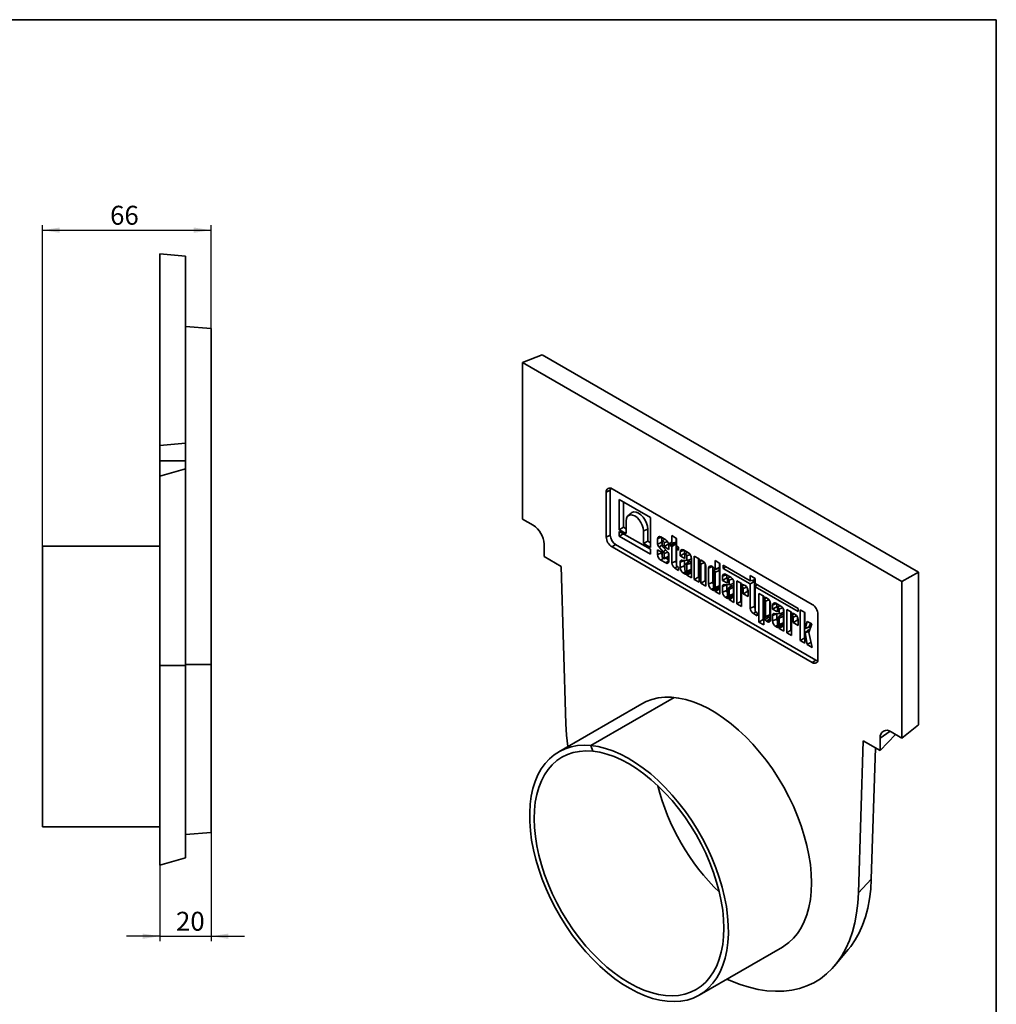
# Model space of a CAD drawing. Units: millimetres. Extents: x 8 to 452, y 1 to 291.
# Drawn here: x 224 to 415, y 98 to 291 of the extents above; entities that cross this region are included whole.
import ezdxf

# ---------------------------------------------------------------- set-up
doc = ezdxf.new("R2010")
doc.units = ezdxf.units.MM
doc.layers.add('FORMAT', color=7, linetype='Continuous')
doc.styles.add('SLDTEXTSTYLE1', font='TXT', dxfattribs={"width": 0.7})
doc.dimstyles.new('SLDDIMSTYLE0', dxfattribs={"dimtxt": 3.393075, "dimasz": 3.393075, "dimexe": 0, "dimexo": 0.0625, "dimgap": 0.848269, "dimtad": 2, "dimdec": 1, "dimlfac": 2, "dimrnd": 1e-09, "dimzin": 12, "dimdsep": 46, "dimtxsty": 'SLDTEXTSTYLE1', "dimsah": 1, "dimcen": 0.09, "dimadec": 0, "dimazin": 3, "dimtfac": 1, "dimtdec": 1, "dimtmove": 0, "dimatfit": 0, "dimfxl": 0, "dimfrac": 2, "dimtolj": 1, "dimtzin": 12, "dimarcsym": 0})
doc.dimstyles.new('SLDDIMSTYLE1', dxfattribs={"dimtxt": 3.393075, "dimasz": 3.393075, "dimexe": 0, "dimexo": 0.0625, "dimgap": 0.848269, "dimtad": 2, "dimdec": 1, "dimlfac": 2, "dimrnd": 1e-09, "dimzin": 12, "dimdsep": 46, "dimtxsty": 'SLDTEXTSTYLE1', "dimsah": 1, "dimcen": 0.09, "dimadec": 0, "dimazin": 3, "dimtfac": 1, "dimtdec": 1, "dimtofl": 0, "dimtmove": 0, "dimatfit": 3, "dimfxl": 0, "dimfrac": 2, "dimtolj": 1, "dimtzin": 12, "dimarcsym": 0})

# ---------------------------------------------------------------- blocks, each defined once
blk = doc.blocks.new('_D')
at = {"layer": 'FORMAT'}
for p, q in [((261.36, 131.91), (261.36, 110.59)), ((251.36, 125.47), (251.36, 110.59)), ((251.36, 111.59), (244.83, 111.59)), ((251.36, 111.59), (261.36, 111.59)), ((261.36, 111.59), (267.88, 111.59))]:
    blk.add_line(p, q, dxfattribs=at)
for points in [[(251.36, 111.59), (247.96, 112.11), (247.96, 111.07)], [(261.36, 111.59), (264.75, 111.07), (264.75, 112.11)]]:
    blk.add_solid(points, dxfattribs=at)
at = {"layer": 'FORMAT', "insert": (254.5, 116.37), "char_height": 3.704, "attachment_point": 1, "style": 'SLDTEXTSTYLE1'}
blk.add_mtext('20', dxfattribs=at)
blk = doc.blocks.new('_D_1')
at = {"layer": 'FORMAT'}
for p, q in [((228.36, 187.97), (228.36, 250.8)), ((261.36, 230.54), (261.36, 250.8)), ((228.36, 249.8), (261.36, 249.8))]:
    blk.add_line(p, q, dxfattribs=at)
for points in [[(228.36, 249.8), (231.75, 249.28), (231.75, 250.32)], [(261.36, 249.8), (257.96, 250.32), (257.96, 249.28)]]:
    blk.add_solid(points, dxfattribs=at)
at = {"layer": 'FORMAT', "insert": (241.6, 254.57), "char_height": 3.704, "attachment_point": 1, "style": 'SLDTEXTSTYLE1'}
blk.add_mtext('66', dxfattribs=at)

msp = doc.modelspace()

# ---------------------------------------------------------------- linework, layer by layer
at = {"color": 7, "linetype": 'Continuous', "lineweight": 35}
for p, q in [((251.357, 245.172), (251.357, 207.672)), ((256.357, 244.735), (251.357, 245.172)), ((256.357, 208.11), (256.357, 244.735)), ((261.357, 230.536), (256.357, 230.974)), ((261.357, 230.536), (261.357, 164.785)), ((326.123, 225.374), (322.278, 223.868)), ((322.278, 223.868), (322.278, 193.248)), ((396.524, 181.007), (322.278, 223.868)), ((399.75, 182.869), (326.123, 225.374)), ((256.357, 208.11), (251.357, 207.672)), ((251.357, 204.672), (251.357, 207.672)), ((256.357, 208.11), (256.357, 204.672)), ((256.357, 204.672), (251.357, 204.672)), ((251.357, 204.672), (251.357, 201.672)), ((256.357, 204.672), (256.357, 203.106)), ((256.357, 203.106), (251.357, 201.672)), ((256.357, 164.61), (256.357, 203.106)), ((251.357, 164.56), (251.357, 201.672)), ((339.461, 198.884), (338.692, 198.512)), ((339.461, 198.884), (339.461, 190.106)), ((378.987, 176.546), (339.815, 199.16)), ((338.692, 198.512), (338.692, 189.734)), ((341.229, 197.047), (341.229, 191.169)), ((347.311, 193.536), (341.229, 197.047)), ((342.061, 196.567), (342.061, 191.649)), ((324.399, 192.023), (322.278, 193.248)), ((342.576, 190.392), (342.576, 192.878)), ((343.541, 194.426), (342.932, 193.873)), ((347.311, 187.658), (347.311, 193.536)), ((342.061, 191.649), (341.229, 191.169)), ((341.229, 191.169), (342.576, 190.392)), ((347.311, 187.323), (341.229, 190.834)), ((341.229, 190.834), (341.229, 189.902)), ((342.061, 191.649), (342.576, 191.352)), ((346.797, 191.258), (345.965, 190.922)), ((345.965, 190.922), (345.965, 188.435)), ((346.797, 191.258), (346.797, 188.916)), ((339.461, 190.106), (338.692, 189.734)), ((342.036, 190.368), (341.229, 189.902)), ((341.229, 189.902), (347.311, 186.391)), ((346.797, 188.916), (345.965, 188.435)), ((346.797, 188.916), (347.311, 188.618)), ((348.713, 189.404), (348.713, 188.356)), ((350.313, 189.2), (349.335, 189.764)), ((349.545, 189.643), (349.545, 188.704)), ((350.11, 189.317), (349.68, 188.925)), ((352.429, 189.474), (351.501, 190.01)), ((351.501, 190.01), (351.501, 188.514)), ((352.332, 189.53), (352.332, 188.706)), ((352.429, 187.978), (352.429, 189.474)), ((251.357, 187.974), (228.357, 187.974)), ((228.357, 132.974), (228.357, 187.974)), ((326.52, 185.9), (326.52, 188.349)), ((340.522, 188.269), (339.815, 187.79)), ((339.815, 187.79), (378.987, 165.176)), ((340.522, 188.269), (379.694, 165.656)), ((345.965, 188.435), (347.311, 187.658)), ((347.311, 186.391), (347.311, 187.323)), ((349.642, 186.691), (348.713, 187.227)), ((348.713, 187.227), (348.713, 186.301)), ((349.014, 187.746), (349.833, 186.855)), ((349.642, 188.222), (349.642, 188.818)), ((350.329, 187.192), (349.833, 186.855)), ((350.669, 186.822), (349.88, 187.681)), ((350.006, 188.607), (350.006, 187.856)), ((350.838, 188.336), (350.006, 187.856)), ((350.006, 187.856), (350.935, 187.32)), ((350.838, 188.563), (350.838, 188.336)), ((350.838, 188.336), (350.92, 188.289)), ((350.935, 187.32), (350.935, 188.121)), ((351.501, 188.514), (351.213, 188.68)), ((351.213, 188.68), (351.213, 188.067)), ((352.044, 188.548), (351.213, 188.067)), ((351.213, 188.067), (351.501, 187.901)), ((352.332, 188.706), (351.501, 188.514)), ((352.332, 188.381), (351.501, 187.901)), ((351.501, 187.901), (351.501, 184.692)), ((352.044, 188.64), (352.044, 188.548)), ((352.044, 188.548), (352.332, 188.381)), ((352.332, 188.381), (352.332, 185.028)), ((352.842, 187.74), (352.429, 187.978)), ((352.801, 187.763), (352.429, 187.365)), ((352.429, 184.21), (352.429, 187.365)), ((352.429, 187.365), (352.842, 187.127)), ((352.842, 187.127), (352.842, 187.74)), ((354.753, 186.637), (353.775, 187.201)), ((353.985, 187.08), (353.985, 186.52)), ((329.864, 183.969), (326.52, 185.9)), ((349.545, 186.637), (348.713, 186.301)), ((349.335, 185.223), (350.313, 184.659)), ((349.545, 186.747), (349.545, 186.637)), ((349.642, 185.824), (349.642, 186.691)), ((349.936, 185.488), (350.72, 185.738)), ((350.703, 186.781), (350.006, 186.494)), ((350.006, 186.494), (350.006, 185.614)), ((350.838, 185.95), (350.006, 185.614)), ((350.325, 185.612), (350.935, 185.26)), ((350.838, 186.585), (350.838, 185.95)), ((350.935, 185.018), (350.935, 186.291)), ((353.153, 186.841), (353.153, 186.04)), ((353.985, 186.52), (353.153, 186.04)), ((353.153, 186.04), (354.082, 185.504)), ((353.985, 185.14), (353.153, 184.804)), ((354.447, 185.157), (353.486, 185.215)), ((353.985, 186.52), (354.174, 186.411)), ((353.987, 185.185), (353.985, 185.14)), ((353.985, 185.14), (353.985, 184.074)), ((354.082, 185.504), (354.082, 186.255)), ((354.55, 186.753), (354.12, 186.362)), ((354.447, 186.044), (354.447, 185.157)), ((355.278, 185.4), (354.447, 185.157)), ((355.278, 185.999), (355.278, 185.4)), ((355.375, 181.736), (355.375, 185.558)), ((356.841, 185.431), (355.912, 185.967)), ((355.912, 185.967), (355.912, 181.426)), ((356.744, 185.487), (356.744, 181.906)), ((356.841, 185.255), (356.841, 185.431)), ((357.065, 185.216), (356.866, 185.222)), ((357.301, 185.153), (356.879, 184.769)), ((357.59, 184.999), (357.386, 185.117)), ((360.928, 184.567), (359.999, 185.104)), ((359.999, 185.104), (359.999, 183.408)), ((329.864, 183.969), (330.78, 153.137)), ((352.332, 185.028), (351.501, 184.692)), ((352.123, 183.613), (352.842, 183.198)), ((352.842, 183.792), (352.585, 183.941)), ((352.842, 183.198), (352.842, 183.792)), ((353.153, 184.804), (353.153, 183.738)), ((353.985, 184.074), (353.153, 183.738)), ((354.082, 184.269), (354.082, 183.261)), ((354.741, 184.932), (354.132, 184.378)), ((354.347, 184.405), (354.178, 184.404)), ((354.376, 182.925), (355.16, 183.175)), ((354.447, 183.05), (354.447, 184.297)), ((355.278, 183.387), (354.447, 183.05)), ((354.998, 184.975), (354.819, 184.974)), ((355.278, 183.387), (355.278, 184.649)), ((356.841, 180.89), (356.841, 184.662)), ((357.206, 184.451), (357.206, 180.679)), ((358.037, 184.47), (358.037, 181.16)), ((358.134, 180.143), (358.134, 184.056)), ((358.706, 183.636), (358.706, 180.532)), ((359.537, 183.875), (359.328, 183.995)), ((359.537, 183.874), (359.537, 180.869)), ((359.964, 183.421), (359.673, 183.156)), ((359.992, 183.396), (360.776, 183.646)), ((360.831, 183.744), (359.999, 183.408)), ((360.831, 183.175), (359.999, 182.839)), ((360.831, 184.623), (360.831, 183.744)), ((360.831, 180.181), (360.831, 183.175)), ((360.928, 178.53), (360.928, 184.567)), ((366.864, 181.14), (361.573, 184.195)), ((361.573, 184.195), (361.573, 183.598)), ((362.09, 183.897), (361.573, 183.598)), ((361.573, 183.598), (366.864, 180.543)), ((353.775, 182.66), (353.984, 182.539)), ((354.542, 182.978), (353.984, 182.539)), ((355.024, 183.056), (354.415, 182.503)), ((355.278, 182.808), (354.447, 182.472)), ((355.278, 182.752), (354.447, 182.272)), ((354.447, 182.472), (354.447, 182.272)), ((354.447, 182.272), (355.375, 181.736)), ((355.278, 182.808), (355.278, 182.752)), ((355.278, 182.752), (355.375, 182.696)), ((356.744, 181.906), (355.912, 181.426)), ((355.912, 181.426), (356.841, 180.89)), ((356.744, 181.906), (356.841, 181.85)), ((359.634, 183.049), (359.634, 180.056)), ((359.999, 179.845), (359.999, 182.839)), ((361.448, 182.053), (361.448, 181.251)), ((362.28, 181.731), (361.448, 181.251)), ((361.448, 181.251), (362.377, 180.715)), ((363.048, 181.848), (362.07, 182.412)), ((362.28, 182.291), (362.28, 181.731)), ((362.28, 181.731), (362.469, 181.622)), ((362.377, 180.715), (362.377, 181.466)), ((362.845, 181.965), (362.415, 181.573)), ((362.741, 181.256), (362.741, 180.369)), ((363.573, 181.211), (363.573, 180.612)), ((365.128, 180.647), (364.2, 181.183)), ((364.2, 181.183), (364.2, 176.642)), ((367.793, 181.634), (366.864, 182.17)), ((366.864, 182.17), (366.864, 181.14)), ((367.696, 181.333), (366.864, 181.14)), ((367.313, 181.244), (367.696, 181.023)), ((367.696, 181.69), (367.696, 181.333)), ((367.793, 180.604), (367.793, 181.634)), ((399.75, 182.869), (396.524, 181.007)), ((399.75, 152.963), (399.75, 182.869)), ((358.037, 181.16), (357.206, 180.679)), ((357.206, 180.679), (358.134, 180.143)), ((358.037, 181.16), (358.134, 181.104)), ((359.537, 180.869), (358.706, 180.532)), ((359.328, 179.454), (359.537, 179.333)), ((360.095, 179.772), (359.537, 179.333)), ((359.929, 179.719), (360.712, 179.97)), ((360.576, 179.851), (359.968, 179.297)), ((360.831, 180.181), (359.999, 179.845)), ((360.831, 179.603), (359.999, 179.267)), ((360.831, 179.547), (359.999, 179.067)), ((359.999, 179.267), (359.999, 179.067)), ((360.831, 179.603), (360.831, 179.547)), ((360.831, 179.547), (360.928, 179.491)), ((362.28, 180.351), (361.448, 180.015)), ((361.448, 180.015), (361.448, 178.949)), ((362.28, 179.286), (361.448, 178.949)), ((362.741, 180.369), (361.781, 180.426)), ((362.282, 180.396), (362.28, 180.351)), ((362.28, 180.351), (362.28, 179.286)), ((362.377, 179.481), (362.377, 178.473)), ((363.036, 180.143), (362.427, 179.59)), ((362.642, 179.617), (362.473, 179.616)), ((363.573, 180.612), (362.741, 180.369)), ((362.741, 178.262), (362.741, 179.508)), ((363.293, 180.186), (363.114, 180.185)), ((363.573, 178.598), (363.573, 179.86)), ((363.67, 176.947), (363.67, 180.77)), ((365.031, 180.703), (365.031, 177.122)), ((365.128, 180.471), (365.128, 180.647)), ((365.128, 176.106), (365.128, 179.878)), ((365.353, 180.431), (365.153, 180.438)), ((365.588, 180.368), (365.167, 179.985)), ((365.493, 179.667), (365.493, 178.62)), ((365.878, 180.214), (365.673, 180.332)), ((366.325, 179.686), (366.325, 179.1)), ((366.422, 178.083), (366.422, 179.272)), ((367.696, 181.023), (366.864, 180.543)), ((366.864, 180.543), (366.864, 175.822)), ((367.696, 181.023), (367.696, 176.159)), ((376.206, 175.747), (367.793, 180.604)), ((368.155, 180.395), (367.793, 180.007)), ((367.793, 180.007), (376.206, 175.15)), ((367.793, 175.341), (367.793, 180.007)), ((396.524, 181.007), (396.524, 150.387)), ((359.999, 179.067), (360.928, 178.53)), ((362.07, 177.871), (362.279, 177.75)), ((362.837, 178.189), (362.279, 177.75)), ((362.671, 178.136), (363.455, 178.387)), ((363.319, 178.268), (362.71, 177.714)), ((363.573, 178.598), (362.741, 178.262)), ((363.573, 178.02), (362.741, 177.684)), ((363.573, 177.964), (362.741, 177.484)), ((362.741, 177.684), (362.741, 177.484)), ((362.741, 177.484), (363.67, 176.947)), ((363.573, 178.02), (363.573, 177.964)), ((363.573, 177.964), (363.67, 177.908)), ((366.325, 179.1), (365.493, 178.62)), ((365.493, 178.62), (366.422, 178.083)), ((366.325, 179.1), (366.422, 179.044)), ((369.496, 178.126), (368.567, 178.662)), ((368.567, 178.662), (368.567, 173.087)), ((369.399, 178.182), (369.399, 173.567)), ((369.496, 177.95), (369.496, 178.126)), ((369.496, 177.356), (369.496, 174.354)), ((369.72, 177.91), (369.521, 177.917)), ((369.956, 177.847), (369.534, 177.464)), ((370.245, 177.693), (370.041, 177.811)), ((365.031, 177.122), (364.2, 176.642)), ((364.2, 176.642), (365.128, 176.106)), ((365.031, 177.122), (365.128, 177.066)), ((367.696, 176.159), (366.864, 175.822)), ((369.861, 174.143), (369.861, 177.146)), ((370.692, 174.479), (370.692, 177.164)), ((370.789, 173.466), (370.789, 176.751)), ((371.232, 176.404), (371.232, 175.603)), ((372.064, 176.083), (371.232, 175.603)), ((371.232, 175.603), (372.161, 175.066)), ((372.832, 176.2), (371.855, 176.764)), ((372.064, 176.643), (372.064, 176.083)), ((372.064, 176.083), (372.253, 175.974)), ((372.161, 175.066), (372.161, 175.818)), ((372.63, 176.316), (372.199, 175.925)), ((372.526, 175.607), (372.526, 174.72)), ((373.358, 175.562), (373.358, 174.963)), ((374.913, 174.998), (373.984, 175.535)), ((373.984, 175.535), (373.984, 170.993)), ((376.206, 175.15), (376.206, 175.747)), ((377.546, 174.968), (376.617, 175.504)), ((376.617, 175.504), (376.617, 169.473)), ((367.487, 174.744), (368.206, 174.329)), ((368.206, 174.923), (367.949, 175.071)), ((368.206, 174.329), (368.206, 174.923)), ((369.399, 173.567), (368.567, 173.087)), ((369.399, 173.567), (369.496, 173.511)), ((369.496, 172.551), (369.496, 173.76)), ((369.766, 174.013), (369.499, 173.771)), ((369.521, 173.764), (369.72, 173.541)), ((369.79, 174.017), (370.574, 174.268)), ((370.692, 174.479), (369.861, 174.143)), ((370.349, 174.196), (370.476, 174.054)), ((370.754, 173.818), (370.789, 173.798)), ((372.064, 174.702), (371.232, 174.367)), ((371.232, 174.367), (371.232, 173.301)), ((372.064, 173.637), (371.232, 173.301)), ((372.526, 174.72), (371.566, 174.778)), ((372.066, 174.748), (372.064, 174.702)), ((372.064, 174.702), (372.064, 173.637)), ((372.161, 173.832), (372.161, 172.824)), ((372.82, 174.495), (372.212, 173.941)), ((372.426, 173.968), (372.257, 173.967)), ((373.358, 174.963), (372.526, 174.72)), ((372.526, 172.613), (372.526, 173.86)), ((373.078, 174.537), (372.899, 174.536)), ((373.358, 172.95), (373.358, 174.212)), ((373.455, 171.299), (373.455, 175.121)), ((374.816, 175.054), (374.816, 171.474)), ((374.913, 174.822), (374.913, 174.998)), ((374.913, 170.457), (374.913, 174.229)), ((375.137, 174.783), (374.938, 174.789)), ((375.373, 174.72), (374.951, 174.336)), ((375.278, 174.019), (375.278, 172.971)), ((375.662, 174.566), (375.458, 174.684)), ((376.11, 174.037), (376.11, 173.451)), ((376.206, 172.435), (376.206, 173.623)), ((377.449, 175.024), (377.449, 169.954)), ((377.546, 171.876), (377.546, 174.968)), ((380.109, 165.824), (380.109, 174.602)), ((368.567, 173.087), (369.496, 172.551)), ((370.041, 173.27), (370.245, 173.152)), ((371.855, 172.222), (372.064, 172.102)), ((372.622, 172.541), (372.064, 172.102)), ((372.456, 172.488), (373.239, 172.738)), ((373.103, 172.619), (372.494, 172.066)), ((373.358, 172.95), (372.526, 172.613)), ((373.358, 172.371), (372.526, 172.035)), ((373.358, 172.315), (372.526, 171.835)), ((372.526, 172.035), (372.526, 171.835)), ((372.526, 171.835), (373.455, 171.299)), ((373.358, 172.371), (373.358, 172.315)), ((373.358, 172.315), (373.455, 172.259)), ((376.11, 173.451), (375.278, 172.971)), ((375.278, 172.971), (376.206, 172.435)), ((376.11, 173.451), (376.206, 173.395)), ((377.574, 171.843), (378.358, 172.093)), ((377.988, 173.223), (377.58, 171.85)), ((378.407, 172.149), (377.58, 171.85)), ((378.881, 172.708), (377.988, 173.223)), ((378.336, 171.015), (378.881, 172.708)), ((378.618, 172.859), (378.407, 172.149)), ((374.816, 171.474), (373.984, 170.993)), ((373.984, 170.993), (374.913, 170.457)), ((374.816, 171.474), (374.913, 171.418)), ((377.449, 169.954), (376.617, 169.473)), ((377.449, 169.954), (377.546, 169.898)), ((377.546, 168.937), (377.546, 170.972)), ((378.158, 171.536), (377.549, 170.983)), ((378.409, 171.33), (377.581, 170.957)), ((377.581, 170.957), (378.016, 168.666)), ((378.987, 168.105), (378.336, 171.015)), ((378.409, 171.33), (378.42, 171.273)), ((376.617, 169.473), (377.546, 168.937)), ((378.759, 169.124), (378.016, 168.666)), ((378.016, 168.666), (378.987, 168.105)), ((251.357, 164.56), (256.357, 164.61)), ((251.357, 125.474), (251.357, 164.56)), ((261.357, 164.785), (256.357, 164.77)), ((256.357, 126.907), (256.357, 164.61)), ((261.357, 164.785), (261.357, 131.911)), ((379.694, 165.656), (378.987, 165.176)), ((351.952, 158.32), (335.689, 148.931)), ((335.692, 148.931), (351.955, 158.319)), ((345.652, 157.094), (329.389, 147.705)), ((399.75, 152.963), (396.524, 150.387)), ((395.29, 151.099), (392.281, 147.937)), ((392.281, 150.386), (392.281, 147.937)), ((396.524, 150.387), (394.403, 151.611)), ((336.027, 147.793), (335.689, 148.931)), ((336.03, 147.792), (335.692, 148.931)), ((388.021, 120.092), (388.938, 149.867)), ((392.281, 147.937), (388.938, 149.867)), ((390.544, 122.759), (391.335, 148.483)), ((336.03, 147.794), (336.027, 147.793)), ((228.357, 132.974), (251.357, 132.974)), ((256.357, 131.474), (261.357, 131.911)), ((251.357, 125.474), (256.357, 126.907)), ((388.021, 120.092), (390.544, 122.759)), ((356.886, 100.073), (373.15, 109.461)), ((383.335, 105.793), (386.023, 108.966))]:
    msp.add_line(p, q, dxfattribs=at)
at = {"color": 8, "linetype": 'Continuous', "lineweight": 35}
for p, q in [((349.445, 189.701), (348.713, 189.404)), ((350.663, 188.873), (350.006, 188.607)), ((353.885, 187.137), (353.153, 186.841)), ((349.762, 185.556), (349.335, 185.223)), ((350.935, 185.145), (350.313, 184.659)), ((355.103, 186.31), (354.447, 186.044)), ((352.562, 183.956), (352.123, 183.613)), ((357.886, 184.727), (357.206, 184.451)), ((359.438, 183.932), (358.706, 183.636)), ((354.202, 182.993), (353.775, 182.66)), ((362.18, 182.349), (361.448, 182.053)), ((363.398, 181.521), (362.741, 181.256)), ((359.755, 179.787), (359.328, 179.454)), ((366.174, 179.942), (365.493, 179.667)), ((362.497, 178.204), (362.07, 177.871)), ((370.541, 177.421), (369.861, 177.146)), ((371.965, 176.7), (371.232, 176.404)), ((373.183, 175.872), (372.526, 175.607)), ((367.926, 175.087), (367.487, 174.744)), ((370, 174.084), (369.521, 173.764)), ((370.789, 173.577), (370.245, 173.152)), ((375.958, 174.294), (375.278, 174.019)), ((372.282, 172.556), (371.855, 172.222)), ((394.209, 151.713), (392.281, 150.386))]:
    msp.add_line(p, q, dxfattribs=at)
at = {"color": 7, "linetype": 'Continuous', "lineweight": 35, "flags": 128}
for points in [[(339.531, 199.281), (339.482, 199.111), (339.461, 198.884)], [(342.576, 192.878), (342.633, 193.351), (342.803, 193.725), (343.072, 193.975), (343.423, 194.084), (343.832, 194.043), (344.27, 193.857), (344.709, 193.537), (345.117, 193.105), (345.468, 192.592), (345.738, 192.031), (345.907, 191.461), (345.965, 190.922)], [(343.541, 194.426), (343.691, 194.536), (344.068, 194.652), (344.506, 194.609), (344.977, 194.409), (345.448, 194.065), (345.887, 193.602), (346.264, 193.051), (346.553, 192.449), (346.735, 191.837), (346.797, 191.258)], [(349.642, 188.818), (349.655, 188.891), (349.695, 188.936), (349.754, 188.948), (349.824, 188.923), (349.894, 188.867), (349.953, 188.787), (349.993, 188.696), (350.006, 188.607)], [(349.649, 188.178), (349.119, 187.818), (349.014, 187.746)], [(350.006, 185.614), (349.993, 185.541), (349.953, 185.496), (349.894, 185.484), (349.824, 185.508), (349.754, 185.565), (349.695, 185.644), (349.655, 185.736), (349.642, 185.824)], [(350.838, 185.95), (350.815, 185.828), (350.748, 185.751), (350.72, 185.738)], [(354.082, 186.255), (354.095, 186.327), (354.135, 186.373), (354.194, 186.385), (354.264, 186.36), (354.334, 186.304), (354.393, 186.224), (354.433, 186.133), (354.447, 186.044)], [(354.082, 183.261), (354.095, 183.173), (354.135, 183.081), (354.194, 183.001), (354.264, 182.945), (354.334, 182.921), (354.393, 182.932), (354.433, 182.978), (354.447, 183.05)], [(355.16, 183.175), (355.188, 183.188), (355.255, 183.264), (355.278, 183.387)], [(356.841, 184.662), (356.854, 184.735), (356.894, 184.78), (356.953, 184.792), (357.023, 184.767), (357.093, 184.711), (357.152, 184.631), (357.192, 184.54), (357.206, 184.451)], [(359.999, 182.839), (359.985, 182.927), (359.946, 183.018), (359.887, 183.098), (359.817, 183.155), (359.747, 183.179), (359.688, 183.167), (359.648, 183.122), (359.634, 183.049)], [(359.999, 183.408), (359.998, 183.402), (359.996, 183.398), (359.992, 183.395), (359.987, 183.395), (359.981, 183.398), (359.976, 183.402), (359.971, 183.408), (359.967, 183.415)], [(354.414, 182.502), (354.418, 182.505), (354.423, 182.505), (354.429, 182.503), (354.434, 182.499), (354.439, 182.493), (354.443, 182.486), (354.446, 182.479), (354.447, 182.472)], [(355.024, 183.056), (355.049, 183.071), (355.089, 183.073), (355.133, 183.057), (355.178, 183.024), (355.218, 182.977), (355.25, 182.922), (355.271, 182.864), (355.278, 182.808)], [(362.377, 181.466), (362.39, 181.539), (362.43, 181.584), (362.489, 181.596), (362.559, 181.572), (362.629, 181.515), (362.688, 181.435), (362.728, 181.344), (362.741, 181.256)], [(359.634, 180.056), (359.648, 179.967), (359.688, 179.876), (359.747, 179.796), (359.817, 179.74), (359.887, 179.715), (359.946, 179.727), (359.985, 179.772), (359.999, 179.845)], [(359.967, 179.297), (359.971, 179.299), (359.976, 179.3), (359.981, 179.297), (359.987, 179.293), (359.992, 179.288), (359.996, 179.281), (359.998, 179.274), (359.999, 179.267)], [(360.576, 179.851), (360.602, 179.866), (360.642, 179.867), (360.686, 179.851), (360.731, 179.818), (360.771, 179.772), (360.803, 179.717), (360.824, 179.658), (360.831, 179.603)], [(360.712, 179.97), (360.741, 179.982), (360.808, 180.059), (360.831, 180.181)], [(365.128, 179.878), (365.142, 179.95), (365.182, 179.996), (365.241, 180.007), (365.311, 179.983), (365.381, 179.927), (365.44, 179.847), (365.479, 179.756), (365.493, 179.667)], [(362.377, 178.473), (362.39, 178.384), (362.43, 178.293), (362.489, 178.213), (362.559, 178.157), (362.629, 178.132), (362.688, 178.144), (362.728, 178.189), (362.741, 178.262)], [(362.709, 177.714), (362.713, 177.716), (362.718, 177.716), (362.723, 177.714), (362.729, 177.71), (362.734, 177.705), (362.738, 177.698), (362.741, 177.691), (362.741, 177.684)], [(363.319, 178.268), (363.344, 178.282), (363.384, 178.284), (363.428, 178.268), (363.473, 178.235), (363.513, 178.189), (363.545, 178.134), (363.566, 178.075), (363.573, 178.02)], [(363.455, 178.387), (363.483, 178.399), (363.55, 178.476), (363.573, 178.598)], [(369.861, 177.146), (369.847, 177.234), (369.807, 177.326), (369.748, 177.405), (369.678, 177.462), (369.608, 177.486), (369.549, 177.475), (369.51, 177.429), (369.496, 177.356)], [(372.161, 175.818), (372.175, 175.89), (372.215, 175.936), (372.274, 175.947), (372.344, 175.923), (372.413, 175.867), (372.473, 175.787), (372.512, 175.696), (372.526, 175.607)], [(369.496, 174.354), (369.51, 174.265), (369.549, 174.174), (369.608, 174.094), (369.678, 174.038), (369.748, 174.013), (369.807, 174.025), (369.847, 174.07), (369.861, 174.143)], [(369.496, 173.76), (369.496, 173.765), (369.498, 173.769), (369.5, 173.772), (369.504, 173.773), (369.508, 173.773), (369.512, 173.771), (369.517, 173.768), (369.521, 173.764)], [(370.574, 174.268), (370.603, 174.28), (370.669, 174.357), (370.692, 174.479)], [(374.913, 174.229), (374.927, 174.302), (374.966, 174.347), (375.025, 174.359), (375.095, 174.335), (375.165, 174.278), (375.224, 174.198), (375.264, 174.107), (375.278, 174.019)], [(372.161, 172.824), (372.175, 172.735), (372.215, 172.644), (372.274, 172.564), (372.344, 172.508), (372.413, 172.484), (372.473, 172.495), (372.512, 172.541), (372.526, 172.613)], [(372.494, 172.065), (372.498, 172.068), (372.503, 172.068), (372.508, 172.066), (372.514, 172.062), (372.519, 172.056), (372.523, 172.049), (372.525, 172.042), (372.526, 172.035)], [(373.103, 172.619), (373.129, 172.634), (373.168, 172.636), (373.213, 172.619), (373.257, 172.586), (373.298, 172.54), (373.33, 172.485), (373.351, 172.427), (373.358, 172.371)], [(373.239, 172.738), (373.268, 172.751), (373.335, 172.827), (373.358, 172.95)], [(377.58, 171.85), (377.578, 171.845), (377.573, 171.843), (377.567, 171.843), (377.561, 171.847), (377.555, 171.852), (377.55, 171.86), (377.547, 171.868), (377.546, 171.876)], [(378.158, 171.536), (378.164, 171.541), (378.204, 171.554), (378.253, 171.543), (378.305, 171.51), (378.351, 171.459), (378.388, 171.396), (378.409, 171.33)], [(378.407, 172.149), (378.385, 172.109), (378.358, 172.093)], [(377.546, 170.972), (377.547, 170.979), (377.55, 170.983), (377.555, 170.985), (377.561, 170.984), (377.568, 170.98), (377.573, 170.973), (377.578, 170.965), (377.581, 170.957)], [(379.694, 165.656), (379.901, 165.56), (380.073, 165.518)], [(378.846, 122.052), (378.789, 123.804), (378.618, 125.611), (378.335, 127.464), (377.94, 129.35), (377.437, 131.26), (376.827, 133.181), (376.116, 135.103), (375.306, 137.015), (374.403, 138.904), (373.412, 140.76), (372.338, 142.573), (371.189, 144.331), (369.971, 146.024), (368.69, 147.642), (367.355, 149.176), (365.974, 150.616), (364.554, 151.955), (363.103, 153.184), (361.631, 154.297), (360.146, 155.286), (358.656, 156.146), (357.171, 156.872), (355.699, 157.459), (354.248, 157.904), (352.828, 158.205), (351.446, 158.36), (350.111, 158.367), (348.831, 158.227), (347.613, 157.941), (346.463, 157.51), (345.652, 157.094)], [(330.78, 153.137), (330.903, 150.955), (331.142, 148.719), (331.142, 148.718)], [(335.689, 148.931), (334.336, 148.993), (333.034, 148.907), (331.792, 148.675), (330.617, 148.298), (329.514, 147.777), (328.492, 147.115), (327.556, 146.318), (326.711, 145.389), (325.963, 144.334), (325.315, 143.159), (324.772, 141.87), (324.337, 140.477), (324.012, 138.986), (323.799, 137.406), (323.7, 135.747), (323.715, 134.018), (323.843, 132.23), (324.085, 130.393), (324.439, 128.518), (324.903, 126.616), (325.473, 124.698), (326.147, 122.775), (326.921, 120.858), (327.79, 118.959), (328.749, 117.09), (329.793, 115.26), (330.915, 113.48), (332.108, 111.762), (333.367, 110.115), (334.682, 108.549), (336.047, 107.073), (337.454, 105.695), (338.894, 104.425), (340.36, 103.268), (341.841, 102.232), (343.33, 101.324), (344.818, 100.548), (346.296, 99.909), (347.755, 99.411), (349.188, 99.056), (350.584, 98.847), (351.938, 98.785), (353.239, 98.87), (354.481, 99.102), (355.657, 99.48), (356.759, 100.001), (357.782, 100.662), (358.718, 101.459), (359.563, 102.388), (360.311, 103.443), (360.959, 104.618), (361.502, 105.906), (361.938, 107.299), (362.263, 108.79), (362.476, 110.37), (362.575, 112.029), (362.56, 113.757), (362.432, 115.545), (362.19, 117.382), (361.836, 119.257), (361.373, 121.16), (360.802, 123.078), (360.128, 125.001), (359.354, 126.918), (358.486, 128.816), (357.527, 130.686), (356.483, 132.516), (355.361, 134.295), (354.168, 136.014), (352.91, 137.661), (351.594, 139.227), (350.229, 140.703), (348.822, 142.081), (347.382, 143.352), (345.917, 144.509), (344.436, 145.544), (342.947, 146.453), (341.459, 147.229), (339.981, 147.868), (338.521, 148.367), (337.089, 148.722), (335.692, 148.931)], [(336.027, 147.793), (334.704, 147.852), (333.433, 147.763), (332.221, 147.526), (331.077, 147.144), (330.007, 146.619), (329.018, 145.954), (328.117, 145.152), (327.307, 144.22), (326.596, 143.162), (325.986, 141.985), (325.482, 140.697), (325.087, 139.305), (324.803, 137.818), (324.633, 136.245), (324.576, 134.596), (324.634, 132.882), (324.805, 131.111), (325.09, 129.296), (325.486, 127.448), (325.991, 125.578), (326.602, 123.697), (327.314, 121.818), (328.125, 119.951), (329.027, 118.109), (330.017, 116.302), (331.087, 114.542), (332.232, 112.839), (333.444, 111.205), (334.716, 109.649), (336.04, 108.181), (337.407, 106.809), (338.81, 105.543), (340.24, 104.39), (341.687, 103.358), (343.143, 102.451), (344.6, 101.677), (346.047, 101.04), (347.476, 100.544), (348.879, 100.191), (350.246, 99.985), (351.569, 99.926), (352.841, 100.015), (354.052, 100.251), (355.196, 100.633), (356.266, 101.158), (357.255, 101.823), (358.157, 102.625), (358.967, 103.557), (359.678, 104.615), (360.288, 105.791), (360.792, 107.079), (361.187, 108.471), (361.471, 109.958), (361.642, 111.531), (361.699, 113.179), (361.641, 114.894), (361.47, 116.665), (361.185, 118.48), (360.789, 120.328), (360.284, 122.198), (359.674, 124.079), (358.961, 125.958), (358.151, 127.825), (357.249, 129.667), (356.259, 131.474), (355.189, 133.234), (354.044, 134.937), (352.832, 136.571), (351.56, 138.127), (350.236, 139.595), (348.869, 140.967), (347.466, 142.233), (346.037, 143.386), (344.589, 144.419), (343.133, 145.326), (341.677, 146.1), (340.23, 146.737), (338.8, 147.234), (337.398, 147.586), (336.03, 147.792)], [(373.15, 109.461), (373.412, 109.618), (374.403, 110.33), (375.306, 111.177), (376.116, 112.154), (376.827, 113.254), (377.437, 114.472), (377.94, 115.8), (378.335, 117.231), (378.618, 118.756), (378.789, 120.366), (378.846, 122.052)], [(386.023, 108.966), (386.532, 109.6), (387.402, 110.874), (388.172, 112.267), (388.839, 113.772), (389.4, 115.384), (389.852, 117.096), (390.195, 118.9), (390.425, 120.791), (390.544, 122.759)], [(362.297, 103.196), (363.056, 102.859), (364.865, 102.152), (366.652, 101.59), (368.409, 101.177), (370.129, 100.914), (371.805, 100.801), (373.43, 100.84), (374.998, 101.03), (376.502, 101.37), (377.936, 101.859), (379.294, 102.496), (380.571, 103.277), (381.761, 104.199), (382.86, 105.258), (383.862, 106.451), (384.764, 107.771), (385.563, 109.215), (386.254, 110.775), (386.836, 112.446), (387.305, 114.221), (387.66, 116.092), (387.899, 118.052), (388.021, 120.092)]]:
    msp.add_lwpolyline(points, dxfattribs=at)
at = {"color": 7, "linetype": 'Continuous', "lineweight": 35}
for centre, radius, start, end in [((339.377, 198.623), 0.693, 50.79671, 189.21404), ((321.915, 188.14), 4.61, 2.60548, 57.39452), ((341.13, 189.845), 2.44, 182.60548, 237.39452), ((341.764, 190.211), 2.305, 182.60548, 237.39452), ((349.092, 189.466), 0.385, 50.79671, 189.21404), ((349.584, 188.06), 1.353, 2.60548, 57.39452), ((349.819, 188.523), 1.119, 188.59117, 223.95271), ((350.334, 188.83), 0.799, 189.08895, 209.97889), ((350.469, 188.264), 0.829, 182.91105, 224.70796), ((353.532, 186.903), 0.385, 50.79671, 189.21404), ((350.065, 186.363), 1.353, 182.60548, 237.39452), ((350.527, 186.667), 0.983, 181.73295, 205.71908), ((349.384, 186.418), 0.627, 6.97175, 44.27163), ((349.956, 186.132), 0.992, 9.24794, 44.0849), ((353.499, 184.864), 0.351, 92.06955, 189.87551), ((354.024, 185.497), 1.353, 2.60548, 57.39452), ((356.875, 185.255), 0.0341, 179.78657, 254.94287), ((356.891, 184.084), 1.145, 64.41284, 81.26115), ((350.556, 184.957), 0.385, 230.79671, 9.21404), ((352.852, 184.753), 1.353, 182.60548, 237.39452), ((353.315, 185.058), 0.983, 181.73295, 205.71908), ((352.767, 184.226), 0.338, 182.60548, 237.39452), ((354.505, 183.799), 1.353, 182.60548, 237.39452), ((354.967, 184.104), 0.983, 181.73295, 205.71908), ((354.231, 184.264), 0.15, 110.96319, 178.07255), ((354.315, 184.276), 0.133, 9.05764, 76.14867), ((354.862, 184.799), 0.18, 103.63058, 132.32829), ((354.909, 184.615), 0.371, 5.30649, 76.04303), ((356.953, 184.002), 1.183, 2.60548, 57.39452), ((359.085, 183.697), 0.385, 50.79671, 189.21404), ((358.744, 182.672), 1.441, 36.26873, 56.59425), ((359.373, 183.153), 0.649, 23.78467, 34.87862), ((360.153, 183.14), 0.679, 2.90843, 43.19857), ((360.739, 183.731), 0.093, 293.50323, 7.88536), ((354.281, 183.052), 0.593, 240.02554, 276.98728), ((354.319, 182.587), 0.128, 285.5407, 318.47828), ((354.929, 183.466), 0.439, 250.06677, 277.71051), ((354.968, 183.096), 0.0673, 287.8586, 303.59249), ((361.827, 182.114), 0.385, 50.79671, 189.21404), ((362.319, 180.708), 1.353, 2.60548, 57.39452), ((360.057, 180.594), 1.353, 182.60548, 237.39452), ((360.52, 180.898), 0.983, 181.73295, 205.71908), ((359.833, 179.847), 0.593, 240.02554, 276.98728), ((359.871, 179.381), 0.128, 285.5407, 318.47828), ((360.482, 180.261), 0.439, 250.06677, 277.71051), ((360.52, 179.89), 0.0673, 287.8586, 303.59249), ((361.794, 180.075), 0.351, 92.06955, 189.87551), ((363.262, 179.315), 0.983, 181.73295, 205.71908), ((362.526, 179.476), 0.15, 110.96319, 178.07255), ((362.61, 179.487), 0.133, 9.05764, 76.14867), ((363.157, 180.01), 0.18, 103.63058, 132.32829), ((363.204, 179.826), 0.371, 5.30649, 76.04303), ((365.162, 180.471), 0.0341, 179.78657, 254.94287), ((365.179, 179.3), 1.145, 64.41284, 81.26115), ((365.241, 179.218), 1.183, 2.60548, 57.39452), ((362.8, 179.011), 1.353, 182.60548, 237.39452), ((362.576, 178.264), 0.593, 240.02554, 276.98728), ((362.614, 177.798), 0.128, 285.5407, 318.47828), ((363.224, 178.678), 0.439, 250.06674, 277.71051), ((363.263, 178.307), 0.0673, 287.8586, 303.59249), ((369.53, 177.95), 0.0341, 179.78657, 254.94287), ((369.546, 176.778), 1.145, 64.41284, 81.26115), ((369.608, 176.697), 1.183, 2.60548, 57.39452), ((368.216, 175.884), 1.353, 182.60548, 237.39452), ((368.679, 176.188), 0.983, 181.73295, 205.71908), ((371.612, 176.466), 0.385, 50.79671, 189.21404), ((372.103, 175.06), 1.353, 2.60548, 57.39452), ((377.672, 174.491), 2.44, 2.60548, 57.39452), ((368.131, 175.356), 0.338, 182.60548, 237.39452), ((371.319, 175.106), 2.237, 224.39322, 235.1623), ((370.458, 173.412), 0.336, 230.79671, 9.21404), ((371.911, 175.468), 2.015, 224.57122, 234.94827), ((371.578, 174.427), 0.351, 92.06955, 189.87551), ((373.047, 173.667), 0.983, 181.73295, 205.71908), ((372.311, 173.827), 0.15, 110.96319, 178.07255), ((372.394, 173.839), 0.133, 9.05764, 76.14867), ((372.941, 174.362), 0.18, 103.63058, 132.32829), ((372.988, 174.177), 0.371, 5.30649, 76.04303), ((374.947, 174.822), 0.0341, 179.78657, 254.94287), ((374.963, 173.651), 1.145, 64.41284, 81.26115), ((375.025, 173.57), 1.183, 2.60548, 57.39452), ((372.584, 173.362), 1.353, 182.60548, 237.39452), ((372.36, 172.615), 0.593, 240.02554, 276.98728), ((372.398, 172.15), 0.128, 285.5407, 318.47828), ((373.009, 173.029), 0.439, 250.06678, 277.71051), ((373.047, 172.658), 0.0673, 287.8586, 303.59249), ((379.425, 165.713), 0.693, 230.79671, 9.21404), ((393.575, 150.596), 1.31, 50.79671, 189.21404), ((390.833, 151.423), 43.305, 193.87236, 226.12226)]:
    msp.add_arc(centre, radius, start, end, dxfattribs=at)
for points, knots in [([(349.545, 188.704), (349.306, 188.604), (349.067, 188.504), (348.829, 188.404), (348.79, 188.388), (348.751, 188.372), (348.713, 188.356)], [0, 0, 0, 0, 0.0017480007, 0.0017480007, 0.0017480007, 0.0020310662, 0.0020310662, 0.0020310662, 0.0020310662]), ([(354.819, 184.974), (354.628, 184.804), (354.437, 184.635), (354.246, 184.465), (354.223, 184.445), (354.201, 184.425), (354.178, 184.404)], [0, 0, 0, 0, 0.0018143512, 0.0018143512, 0.0018143512, 0.0020310683, 0.0020310683, 0.0020310683, 0.0020310683]), ([(354.998, 184.975), (354.897, 184.886), (354.796, 184.798), (354.695, 184.709), (354.579, 184.608), (354.463, 184.507), (354.347, 184.405)], [0, 0, 0, 0, 0.0009461176, 0.0009461176, 0.0009461176, 0.0020308546, 0.0020308546, 0.0020308546, 0.0020308546]), ([(355.278, 184.649), (355.149, 184.595), (355.02, 184.54), (354.891, 184.486), (354.743, 184.423), (354.595, 184.36), (354.447, 184.297)], [0, 0, 0, 0, 0.0009461184, 0.0009461184, 0.0009461184, 0.0020312268, 0.0020312268, 0.0020312268, 0.0020312268]), ([(354.988, 183.032), (354.917, 182.968), (354.846, 182.904), (354.775, 182.841), (354.634, 182.715), (354.493, 182.59), (354.353, 182.464)], [0, 0, 0, 0, 0.0006829878, 0.0006829878, 0.0006829878, 0.0020308971, 0.0020308971, 0.0020308971, 0.0020308971]), ([(360.541, 179.826), (360.47, 179.762), (360.399, 179.699), (360.328, 179.635), (360.187, 179.51), (360.046, 179.384), (359.906, 179.258)], [0, 0, 0, 0, 0.0006829878, 0.0006829878, 0.0006829878, 0.0020308971, 0.0020308971, 0.0020308971, 0.0020308971]), ([(363.114, 180.185), (362.923, 180.015), (362.732, 179.846), (362.541, 179.677), (362.518, 179.656), (362.496, 179.636), (362.473, 179.616)], [0, 0, 0, 0, 0.0018143512, 0.0018143512, 0.0018143512, 0.0020310683, 0.0020310683, 0.0020310683, 0.0020310683]), ([(363.293, 180.186), (363.192, 180.098), (363.091, 180.009), (362.99, 179.921), (362.874, 179.819), (362.758, 179.718), (362.642, 179.617)], [0, 0, 0, 0, 0.0009461176, 0.0009461176, 0.0009461176, 0.0020308546, 0.0020308546, 0.0020308546, 0.0020308546]), ([(363.573, 179.86), (363.444, 179.806), (363.315, 179.752), (363.186, 179.697), (363.038, 179.635), (362.89, 179.572), (362.741, 179.508)], [0, 0, 0, 0, 0.0009461184, 0.0009461184, 0.0009461184, 0.0020312268, 0.0020312268, 0.0020312268, 0.0020312268]), ([(363.283, 178.243), (363.212, 178.179), (363.141, 178.116), (363.07, 178.052), (362.929, 177.927), (362.788, 177.801), (362.648, 177.675)], [0, 0, 0, 0, 0.0006829878, 0.0006829878, 0.0006829878, 0.0020308971, 0.0020308971, 0.0020308971, 0.0020308971]), ([(372.899, 174.536), (372.708, 174.367), (372.517, 174.197), (372.326, 174.028), (372.303, 174.008), (372.28, 173.988), (372.257, 173.967)], [0, 0, 0, 0, 0.0018143512, 0.0018143512, 0.0018143512, 0.0020310683, 0.0020310683, 0.0020310683, 0.0020310683]), ([(373.078, 174.537), (372.977, 174.449), (372.876, 174.361), (372.774, 174.272), (372.658, 174.171), (372.542, 174.07), (372.426, 173.968)], [0, 0, 0, 0, 0.0009461176, 0.0009461176, 0.0009461176, 0.0020308546, 0.0020308546, 0.0020308546, 0.0020308546]), ([(373.358, 174.212), (373.229, 174.158), (373.1, 174.103), (372.97, 174.049), (372.822, 173.986), (372.674, 173.923), (372.526, 173.86)], [0, 0, 0, 0, 0.0009461184, 0.0009461184, 0.0009461184, 0.0020312268, 0.0020312268, 0.0020312268, 0.0020312268]), ([(373.068, 172.594), (372.997, 172.531), (372.926, 172.467), (372.854, 172.404), (372.714, 172.278), (372.573, 172.152), (372.432, 172.027)], [0, 0, 0, 0, 0.0006829878, 0.0006829878, 0.0006829878, 0.0020308971, 0.0020308971, 0.0020308971, 0.0020308971])]:
    msp.add_open_spline(points, degree=3, knots=knots, dxfattribs=at)
for points in [[(370.476, 174.054), (370.224, 173.883), (369.972, 173.712), (369.72, 173.541)], [(370.754, 173.818), (370.516, 173.636), (370.278, 173.453), (370.041, 173.27)]]:
    msp.add_open_spline(points, degree=3, dxfattribs=at)
at = {"layer": 'FORMAT', "color": 7, "lineweight": 35}
for p, q in [((20, 291), (415, 291)), ((415, 291), (415, 5))]:
    msp.add_line(p, q, dxfattribs=at)

# ---------------------------------------------------------------- dimensions: what is measured, and where the dimension line sits
at = {"layer": 'FORMAT'}
for base, p1, p2, dimstyle, picture, middle in [((261.357, 249.798), (228.357, 187.974), (261.357, 230.536), 'SLDDIMSTYLE1', '_D_1', (243.771, 249.798)), ((261.357, 111.591), (251.357, 125.474), (261.357, 131.911), 'SLDDIMSTYLE0', '_D', (256.671, 111.591))]:
    dim = msp.add_linear_dim(base=base, p1=p1, p2=p2, dimstyle=dimstyle, dxfattribs=at)
    dim.commit()
    dim.dimension.update_dxf_attribs({"geometry": picture, "text_midpoint": middle, "dimtype": 160})

doc.saveas('drawing.dxf')
